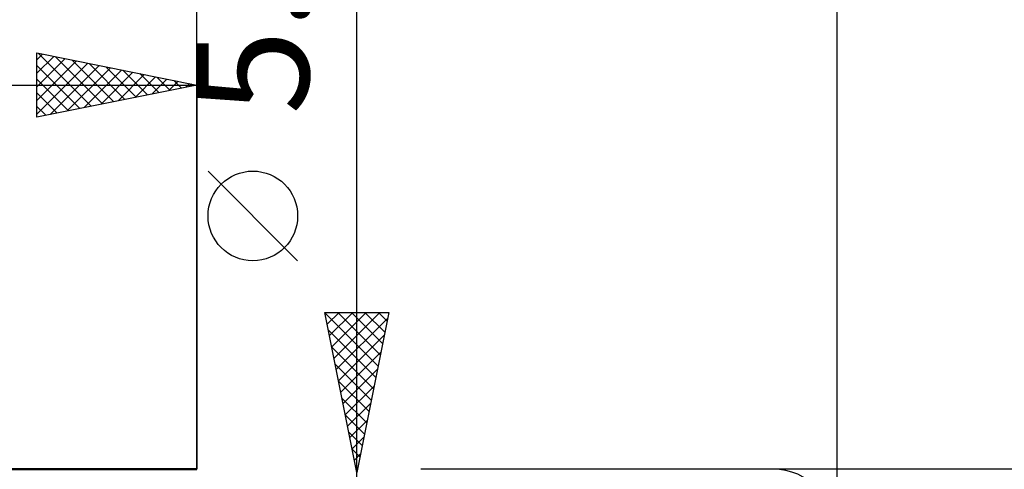
# Model space of a CAD drawing. Units: millimetres. Extents: x -54.1 to 41, y -20 to 40.4.
# Drawn here: x -5.5 to 25.2, y 3 to 17 of the extents above; entities that cross this region are included whole.
import ezdxf
from ezdxf.enums import TextEntityAlignment as Align

# ---------------------------------------------------------------- set-up
doc = ezdxf.new("R2010")
doc.units = ezdxf.units.MM
doc.header["$LTSCALE"] = 3.6
for name, color, linetype in [('2', 7, 'CONTINUOUS'), ('CUT', 1, 'CONTINUOUS'), ('SK1', 4, 'CONTINUOUS'), ('SK2', 7, 'CONTINUOUS')]:
    doc.layers.add(name, color=color, linetype=linetype)
doc.styles.get("Standard").update_dxf_attribs({"font": 'Monospac821 BT'})

msp = doc.modelspace()

# ---------------------------------------------------------------- linework, layer by layer
at = {"layer": '2', "color": 7, "linetype": 'CONTINUOUS', "lineweight": 25}
for p, q in [((-0.01, 3), (-0.01, 26.425)), ((19.99, 26.425), (19.99, 1)), ((4.99, -9.9), (4.99, 22.325)), ((3.14, 9.512), (0.34, 12.312)), ((4.99, 2.9), (3.99, 7.9)), ((3.99, 7.9), (5.99, 7.9)), ((3.994, 7.881), (4.012, 7.9)), ((3.995, 7.874), (5.653, 6.216)), ((4.064, 7.528), (4.437, 7.9)), ((4.135, 7.174), (4.861, 7.9)), ((4.206, 6.821), (5.285, 7.9)), ((4.277, 6.467), (5.709, 7.9)), ((4.347, 6.114), (5.954, 7.72)), ((4.394, 7.9), (5.724, 6.57)), ((4.818, 7.9), (5.795, 6.923)), ((5.99, 7.9), (4.99, 2.9)), ((5.242, 7.9), (5.865, 7.277)), ((5.667, 7.9), (5.936, 7.63)), ((4.101, 7.344), (5.583, 5.863)), ((4.418, 5.76), (5.848, 7.19)), ((4.207, 6.814), (5.512, 5.509)), ((4.489, 5.407), (5.742, 6.66)), ((4.313, 6.283), (5.441, 5.155)), ((4.559, 5.053), (5.636, 6.129)), ((4.419, 5.753), (5.37, 4.802)), ((4.63, 4.699), (5.53, 5.599)), ((4.525, 5.223), (5.3, 4.448)), ((4.701, 4.346), (5.424, 5.069)), ((4.632, 4.692), (5.229, 4.095)), ((4.772, 3.992), (5.318, 4.538)), ((4.738, 4.162), (5.158, 3.741)), ((4.842, 3.639), (5.212, 4.008)), ((4.844, 3.632), (5.088, 3.388)), ((4.913, 3.285), (5.106, 3.478)), ((4.95, 3.101), (5.017, 3.034)), ((32.99, 3), (17.99, 3))]:
    msp.add_line(p, q, dxfattribs=at)
msp.add_circle((1.74, 10.912), 1.4, dxfattribs=at)
at = {"layer": 'CUT', "color": 1, "linetype": 'CONTINUOUS', "lineweight": 25}
msp.add_line((17.99, 3), (6.99, 3), dxfattribs=at)
msp.add_arc((17.99, 1), 2, 0, 90, dxfattribs=at)
at = {"layer": 'SK1', "color": 4, "linetype": 'CONTINUOUS', "lineweight": 50}
msp.add_line((-0.01, 3), (-36.21, 3), dxfattribs=at)
at = {"layer": 'SK2', "color": 7, "linetype": 'CONTINUOUS', "lineweight": 25}
for p, q in [((19.99, 36.425), (19.99, 1)), ((-5.01, 14), (-5.01, 16)), ((-5.01, 16), (-0.01, 15)), ((-5.01, 15.789), (-4.834, 15.965)), ((-5.01, 15.365), (-4.481, 15.894)), ((-5.01, 14.94), (-4.127, 15.823)), ((-5.01, 14.516), (-3.773, 15.753)), ((-4.971, 15.992), (-3.318, 14.338)), ((-4.441, 15.886), (-2.964, 14.409)), ((-3.911, 15.78), (-2.611, 14.48)), ((-0.01, 16), (-0.01, 3)), ((-5.01, 14.092), (-3.42, 15.682)), ((-5.01, 15.607), (-3.671, 14.268)), ((-4.595, 14.083), (-3.066, 15.611)), ((-4.064, 14.189), (-2.713, 15.541)), ((-3.534, 14.295), (-2.359, 15.47)), ((-3.38, 15.674), (-2.257, 14.551)), ((-3.004, 14.401), (-2.006, 15.399)), ((-2.85, 15.568), (-1.903, 14.621)), ((-2.32, 15.462), (-1.55, 14.692)), ((-5.01, 15.182), (-4.025, 14.197)), ((-2.473, 14.507), (-1.652, 15.328)), ((-1.943, 14.613), (-1.299, 15.258)), ((-1.789, 15.356), (-1.196, 14.763)), ((-1.413, 14.719), (-0.945, 15.187)), ((-1.259, 15.25), (-0.843, 14.833)), ((-0.882, 14.826), (-0.591, 15.116)), ((-0.729, 15.144), (-0.489, 14.904)), ((-37.01, 15), (-0.01, 15)), ((-0.01, 15), (-5.01, 14)), ((-0.352, 14.932), (-0.238, 15.046)), ((-0.198, 15.038), (-0.136, 14.975)), ((-5.01, 14.758), (-4.378, 14.126)), ((-5.01, 14.334), (-4.732, 14.056))]:
    msp.add_line(p, q, dxfattribs=at)

# ---------------------------------------------------------------- texts
at = {"layer": '2', "color": 7, "linetype": 'CONTINUOUS', "lineweight": 25}
msp.add_text('5.8', height=3.5, rotation=90, dxfattribs=at).set_placement((3.49, 17.387), align=Align.CENTER)

doc.saveas('drawing.dxf')
